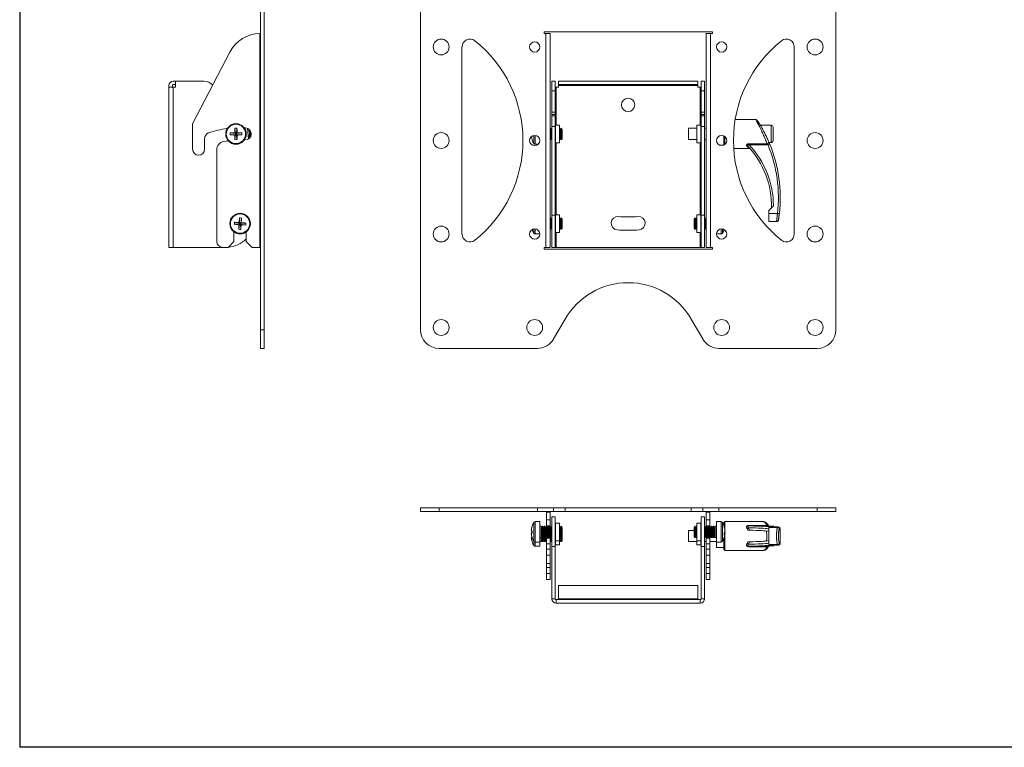
# Model space of a CAD drawing. Units: inches. Extents: x 0.2 to 41, y 0.2 to 25.7.
# Drawn here: x 0.2 to 20.9, y 0.2 to 15.5 of the extents above; entities that cross this region are included whole.
import ezdxf

# ---------------------------------------------------------------- set-up
doc = ezdxf.new("R2010")
doc.units = ezdxf.units.IN
doc.header["$MEASUREMENT"] = 0

msp = doc.modelspace()

# ---------------------------------------------------------------- linework, layer by layer
at = {"color": 7, "linetype": 'Continuous', "lineweight": 30}
for p in [(0.211, 25.677), (20.611, 0.177), (41.011, 0.177)]:
    msp.add_line(p, (0.211, 0.177), dxfattribs=at)
at = {"color": 7, "linetype": 'Continuous', "lineweight": 15}
for p, q in [((5.285, 16.93), (5.285, 8.967)), ((5.36, 16.93), (5.36, 8.967)), ((8.65, 16.93), (8.65, 8.967)), ((17.4, 8.967), (17.4, 16.93)), ((0.211, 15.177), (0.211, 0.177)), ((5.27, 15.199), (5.27, 10.699)), ((5.285, 15.199), (5.27, 15.199)), ((14.798, 15.236), (11.253, 15.236)), ((11.253, 15.236), (11.253, 15.199)), ((11.253, 15.199), (11.29, 15.199)), ((11.29, 10.699), (11.29, 15.199)), ((11.29, 15.199), (11.38, 15.199)), ((11.38, 15.199), (11.38, 10.699)), ((14.671, 10.699), (14.671, 15.199)), ((14.671, 15.199), (14.76, 15.199)), ((14.76, 15.199), (14.76, 10.699)), ((14.76, 15.199), (14.798, 15.199)), ((14.798, 15.199), (14.798, 15.236)), ((4.646, 14.819), (3.854, 13.298)), ((9.526, 14.917), (9.526, 10.98)), ((16.524, 14.917), (16.524, 10.98)), ((3.353, 14.072), (3.353, 14.109)), ((3.427, 14.072), (3.427, 14.109)), ((3.493, 14.199), (3.442, 14.199)), ((3.493, 14.124), (3.442, 14.124)), ((3.493, 14.072), (3.493, 14.199)), ((4.087, 14.199), (3.493, 14.199)), ((11.416, 14.199), (11.491, 14.199)), ((11.416, 13.992), (11.416, 14.199)), ((11.491, 14.199), (11.491, 13.992)), ((11.557, 14.199), (11.557, 14.124)), ((14.494, 14.199), (11.557, 14.199)), ((14.494, 14.124), (11.557, 14.124)), ((11.557, 14.124), (11.557, 14.109)), ((11.557, 14.109), (14.494, 14.109)), ((11.557, 14.072), (11.557, 14.109)), ((14.494, 14.199), (14.494, 14.124)), ((14.494, 14.109), (14.494, 14.124)), ((14.494, 14.109), (14.494, 14.072)), ((14.56, 14.199), (14.635, 14.199)), ((14.56, 13.992), (14.56, 14.199)), ((14.635, 14.199), (14.635, 13.992)), ((3.353, 14.072), (3.353, 10.699)), ((3.442, 14.072), (3.353, 14.072)), ((3.442, 14.072), (3.442, 10.699)), ((3.493, 14.072), (3.442, 14.072)), ((11.491, 13.992), (11.416, 13.992)), ((11.416, 13.546), (11.416, 13.992)), ((11.491, 14.072), (11.506, 14.072)), ((11.491, 13.546), (11.491, 13.992)), ((11.506, 14.072), (11.557, 14.072)), ((14.494, 14.072), (14.545, 14.072)), ((14.545, 14.072), (14.56, 14.072)), ((14.635, 13.992), (14.56, 13.992)), ((14.56, 13.546), (14.56, 13.992)), ((14.635, 13.546), (14.635, 13.992)), ((11.416, 13.546), (11.491, 13.546)), ((11.416, 13.494), (11.416, 13.546)), ((11.491, 13.494), (11.416, 13.494)), ((11.416, 13.467), (11.416, 13.494)), ((11.491, 13.546), (11.491, 13.494)), ((11.491, 13.467), (11.491, 13.494)), ((14.56, 13.546), (14.635, 13.546)), ((14.56, 13.494), (14.56, 13.546)), ((14.635, 13.494), (14.56, 13.494)), ((14.56, 13.467), (14.56, 13.494)), ((14.635, 13.546), (14.635, 13.494)), ((14.635, 13.467), (14.635, 13.494)), ((3.854, 13.298), (3.854, 12.765)), ((11.416, 13.467), (11.491, 13.467)), ((11.416, 13.24), (11.416, 13.467)), ((11.491, 13.467), (11.491, 13.24)), ((11.577, 13.272), (11.492, 13.273)), ((11.577, 13.272), (11.577, 13.086)), ((14.559, 13.273), (14.473, 13.272)), ((14.473, 13.272), (14.473, 12.901)), ((14.56, 13.467), (14.635, 13.467)), ((14.56, 13.24), (14.56, 13.467)), ((14.635, 13.467), (14.635, 13.24)), ((15.71, 13.391), (15.279, 13.391)), ((4.646, 13.107), (4.755, 13.098)), ((4.646, 13.065), (4.755, 13.075)), ((4.744, 13.109), (4.755, 13.098)), ((4.755, 13.075), (4.744, 13.064)), ((4.745, 13.207), (4.755, 13.098)), ((4.745, 12.966), (4.755, 13.075)), ((4.755, 13.075), (4.755, 13.098)), ((4.777, 13.098), (4.755, 13.098)), ((4.755, 13.075), (4.777, 13.075)), ((4.787, 13.207), (4.777, 13.098)), ((4.777, 13.098), (4.789, 13.109)), ((4.886, 13.107), (4.777, 13.098)), ((4.777, 13.098), (4.777, 13.075)), ((4.787, 12.966), (4.777, 13.075)), ((4.789, 13.064), (4.777, 13.075)), ((4.886, 13.065), (4.777, 13.075)), ((4.938, 13.218), (4.967, 13.217)), ((5.028, 12.979), (5.008, 13.208)), ((11.387, 13.205), (11.38, 13.205)), ((11.402, 13.183), (11.387, 13.205)), ((11.387, 12.968), (11.387, 13.205)), ((11.416, 13.202), (11.402, 13.183)), ((11.402, 12.99), (11.402, 13.183)), ((11.491, 13.24), (11.416, 13.24)), ((11.416, 11.378), (11.416, 13.24)), ((11.491, 11.378), (11.491, 13.24)), ((11.584, 13.205), (11.577, 13.205)), ((11.577, 13.086), (11.577, 12.901)), ((11.599, 13.183), (11.584, 13.205)), ((11.584, 12.968), (11.584, 13.205)), ((11.614, 13.205), (11.599, 13.183)), ((11.599, 12.99), (11.599, 13.183)), ((11.623, 13.205), (11.614, 13.205)), ((11.614, 12.968), (11.614, 13.205)), ((11.638, 13.183), (11.623, 13.205)), ((11.623, 12.968), (11.623, 13.205)), ((11.638, 12.99), (11.638, 13.183)), ((14.473, 13.205), (14.294, 13.205)), ((14.294, 13.086), (14.294, 13.205)), ((14.294, 12.968), (14.294, 13.086)), ((14.635, 13.24), (14.56, 13.24)), ((14.56, 11.378), (14.56, 13.24)), ((14.635, 11.378), (14.635, 13.24)), ((14.671, 13.205), (14.635, 13.205)), ((16.038, 13.268), (15.81, 13.268)), ((16.078, 13.228), (16.078, 13.086)), ((16.078, 13.086), (16.078, 12.945)), ((4.104, 12.765), (4.104, 12.987)), ((4.953, 12.96), (4.943, 12.961)), ((11.004, 12.966), (11.004, 12.966)), ((11.065, 12.87), (11.131, 12.87)), ((11.38, 12.968), (11.387, 12.968)), ((11.387, 12.968), (11.402, 12.99)), ((11.402, 12.99), (11.416, 12.97)), ((11.492, 12.9), (11.577, 12.901)), ((11.577, 12.968), (11.584, 12.968)), ((11.584, 12.968), (11.599, 12.99)), ((11.599, 12.99), (11.614, 12.968)), ((11.614, 12.968), (11.623, 12.968)), ((11.623, 12.968), (11.638, 12.99)), ((14.294, 12.968), (14.473, 12.968)), ((14.473, 12.901), (14.559, 12.9)), ((14.635, 12.968), (14.671, 12.968)), ((15.042, 12.852), (15.042, 13.046)), ((15.575, 12.881), (15.949, 12.881)), ((15.575, 12.856), (15.575, 12.881)), ((15.992, 12.905), (16.038, 12.905)), ((4.361, 12.755), (4.361, 10.824)), ((14.953, 12.848), (15.034, 12.848)), ((15.247, 12.782), (15.59, 12.782)), ((15.546, 12.808), (15.529, 12.824)), ((15.971, 12.856), (15.575, 12.856)), ((16.086, 11.576), (15.987, 11.477)), ((15.987, 11.477), (15.987, 11.414)), ((15.987, 11.414), (16.169, 11.414)), ((15.987, 11.414), (15.987, 11.241)), ((4.734, 11.228), (4.842, 11.211)), ((4.832, 11.222), (4.842, 11.211)), ((4.84, 11.32), (4.842, 11.211)), ((4.841, 11.188), (4.842, 11.211)), ((4.865, 11.209), (4.842, 11.211)), ((4.865, 11.209), (4.863, 11.187)), ((4.882, 11.317), (4.865, 11.209)), ((4.865, 11.209), (4.876, 11.219)), ((4.974, 11.212), (4.865, 11.209)), ((11.387, 11.317), (11.38, 11.317)), ((11.402, 11.295), (11.387, 11.317)), ((11.387, 11.081), (11.387, 11.317)), ((11.416, 11.315), (11.402, 11.295)), ((11.402, 11.102), (11.402, 11.295)), ((11.416, 11.378), (11.491, 11.378)), ((11.416, 10.699), (11.416, 11.378)), ((11.491, 11.378), (11.491, 10.699)), ((11.577, 11.384), (11.492, 11.386)), ((11.577, 11.384), (11.577, 11.199)), ((11.584, 11.317), (11.577, 11.317)), ((11.577, 11.199), (11.577, 11.013)), ((11.599, 11.295), (11.584, 11.317)), ((11.584, 11.081), (11.584, 11.317)), ((11.614, 11.317), (11.599, 11.295)), ((11.599, 11.102), (11.599, 11.295)), ((11.623, 11.317), (11.614, 11.317)), ((11.614, 11.081), (11.614, 11.317)), ((11.638, 11.295), (11.623, 11.317)), ((11.623, 11.081), (11.623, 11.317)), ((11.638, 11.102), (11.638, 11.295)), ((14.428, 11.317), (14.412, 11.295)), ((14.412, 11.295), (14.412, 11.162)), ((14.436, 11.317), (14.428, 11.317)), ((14.428, 11.317), (14.428, 11.154)), ((14.452, 11.295), (14.436, 11.317)), ((14.436, 11.317), (14.436, 11.154)), ((14.467, 11.317), (14.452, 11.295)), ((14.452, 11.295), (14.452, 11.162)), ((14.473, 11.317), (14.467, 11.317)), ((14.467, 11.317), (14.467, 11.154)), ((14.559, 11.386), (14.473, 11.384)), ((14.473, 11.384), (14.473, 11.013)), ((14.56, 11.378), (14.635, 11.378)), ((14.56, 10.699), (14.56, 11.378)), ((14.635, 11.378), (14.635, 10.699)), ((14.648, 11.295), (14.635, 11.315)), ((14.664, 11.317), (14.648, 11.295)), ((14.648, 11.295), (14.648, 11.162)), ((14.671, 11.317), (14.664, 11.317)), ((14.664, 11.317), (14.664, 11.154)), ((15.987, 11.241), (16.151, 11.241)), ((4.724, 10.824), (4.724, 11.024)), ((4.731, 11.186), (4.841, 11.188)), ((4.824, 11.08), (4.841, 11.188)), ((4.841, 11.188), (4.829, 11.178)), ((4.841, 11.188), (4.863, 11.187)), ((4.874, 11.175), (4.863, 11.187)), ((4.971, 11.17), (4.863, 11.187)), ((4.866, 11.077), (4.863, 11.187)), ((4.981, 11.024), (4.981, 10.824)), ((11.38, 11.081), (11.387, 11.081)), ((11.387, 11.081), (11.402, 11.102)), ((11.402, 11.102), (11.416, 11.083)), ((11.492, 11.012), (11.577, 11.013)), ((11.577, 11.081), (11.584, 11.081)), ((11.584, 11.081), (11.599, 11.102)), ((11.599, 11.102), (11.614, 11.081)), ((11.614, 11.081), (11.623, 11.081)), ((11.623, 11.081), (11.638, 11.102)), ((14.412, 11.162), (14.412, 11.102)), ((14.412, 11.102), (14.428, 11.081)), ((14.428, 11.154), (14.428, 11.081)), ((14.428, 11.081), (14.436, 11.081)), ((14.436, 11.154), (14.436, 11.081)), ((14.436, 11.081), (14.452, 11.102)), ((14.452, 11.162), (14.452, 11.102)), ((14.452, 11.102), (14.467, 11.081)), ((14.467, 11.154), (14.467, 11.081)), ((14.467, 11.081), (14.473, 11.081)), ((14.473, 11.013), (14.559, 11.012)), ((14.635, 11.083), (14.648, 11.102)), ((14.648, 11.162), (14.648, 11.102)), ((14.648, 11.102), (14.664, 11.081)), ((14.664, 11.154), (14.664, 11.081)), ((14.664, 11.081), (14.671, 11.081)), ((4.599, 10.699), (4.724, 10.824)), ((4.981, 10.824), (5.106, 10.699)), ((11.065, 10.982), (11.165, 10.982)), ((14.886, 10.982), (14.985, 10.982)), ((3.442, 10.699), (3.353, 10.699)), ((4.486, 10.699), (3.442, 10.699)), ((4.486, 10.699), (4.599, 10.699)), ((5.106, 10.699), (5.27, 10.699)), ((5.27, 10.699), (5.285, 10.699)), ((11.29, 10.699), (11.253, 10.699)), ((11.253, 10.699), (11.253, 10.661)), ((11.253, 10.661), (14.798, 10.661)), ((11.38, 10.699), (11.29, 10.699)), ((11.491, 10.699), (11.416, 10.699)), ((11.491, 10.699), (11.506, 10.699)), ((11.506, 10.699), (14.545, 10.699)), ((14.545, 10.699), (14.56, 10.699)), ((14.635, 10.699), (14.56, 10.699)), ((14.76, 10.699), (14.671, 10.699)), ((14.798, 10.699), (14.76, 10.699)), ((14.798, 10.661), (14.798, 10.699)), ((11.696, 9.189), (11.454, 8.771)), ((14.597, 8.771), (14.355, 9.189)), ((5.285, 8.967), (5.36, 8.967)), ((5.285, 8.574), (5.285, 8.967)), ((5.36, 8.967), (5.36, 8.574)), ((5.36, 8.574), (5.285, 8.574)), ((9.044, 8.574), (11.113, 8.574)), ((14.938, 8.574), (17.007, 8.574)), ((8.65, 5.143), (8.65, 5.218)), ((8.65, 5.218), (9.044, 5.218)), ((9.044, 5.218), (9.044, 5.143)), ((9.044, 5.218), (11.113, 5.218)), ((11.113, 5.143), (11.113, 5.218)), ((11.113, 5.218), (11.454, 5.218)), ((11.454, 5.218), (11.454, 5.143)), ((11.696, 5.218), (11.454, 5.218)), ((11.696, 5.143), (11.696, 5.218)), ((14.355, 5.218), (11.696, 5.218)), ((14.355, 5.143), (14.355, 5.218)), ((14.597, 5.218), (14.355, 5.218)), ((14.597, 5.143), (14.597, 5.218)), ((14.597, 5.218), (14.938, 5.218)), ((14.938, 5.218), (14.938, 5.143)), ((14.938, 5.218), (17.007, 5.218)), ((17.007, 5.143), (17.007, 5.218)), ((17.007, 5.218), (17.4, 5.218)), ((17.4, 5.218), (17.4, 5.143)), ((9.044, 5.143), (8.65, 5.143)), ((9.044, 5.143), (11.113, 5.143)), ((11.454, 5.143), (11.113, 5.143)), ((11.305, 5.128), (11.38, 5.128)), ((11.305, 4.964), (11.305, 5.128)), ((11.38, 5.128), (11.379, 5.143)), ((11.38, 4.964), (11.38, 5.128)), ((11.491, 5.029), (11.416, 5.029)), ((11.416, 4.404), (11.416, 5.029)), ((11.696, 5.143), (11.454, 5.143)), ((11.491, 5.029), (11.491, 4.404)), ((14.355, 5.143), (11.696, 5.143)), ((14.597, 5.143), (14.355, 5.143)), ((14.635, 5.029), (14.56, 5.029)), ((14.56, 4.404), (14.56, 5.029)), ((14.938, 5.143), (14.597, 5.143)), ((14.635, 5.029), (14.635, 4.404)), ((14.672, 5.143), (14.671, 5.128)), ((14.745, 5.128), (14.671, 5.128)), ((14.671, 4.964), (14.671, 5.128)), ((14.745, 4.964), (14.745, 5.128)), ((14.938, 5.143), (17.007, 5.143)), ((17.4, 5.143), (17.007, 5.143)), ((11.166, 4.927), (11.065, 4.927)), ((11.166, 4.927), (11.166, 4.927)), ((11.166, 4.494), (11.166, 4.927)), ((11.19, 4.829), (11.166, 4.829)), ((11.205, 4.807), (11.19, 4.829)), ((11.19, 4.703), (11.19, 4.829)), ((11.221, 4.829), (11.205, 4.807)), ((11.205, 4.704), (11.205, 4.807)), ((11.229, 4.829), (11.221, 4.829)), ((11.221, 4.703), (11.221, 4.829)), ((11.245, 4.807), (11.229, 4.829)), ((11.229, 4.703), (11.229, 4.829)), ((11.26, 4.829), (11.245, 4.807)), ((11.245, 4.704), (11.245, 4.807)), ((11.269, 4.829), (11.26, 4.829)), ((11.26, 4.703), (11.26, 4.829)), ((11.284, 4.807), (11.269, 4.829)), ((11.269, 4.703), (11.269, 4.829)), ((11.299, 4.829), (11.284, 4.807)), ((11.284, 4.704), (11.284, 4.807)), ((11.308, 4.829), (11.299, 4.829)), ((11.299, 4.703), (11.299, 4.829)), ((11.305, 4.964), (11.38, 4.964)), ((11.305, 4.839), (11.305, 4.964)), ((11.305, 4.839), (11.38, 4.839)), ((11.305, 4.829), (11.305, 4.839)), ((11.323, 4.807), (11.308, 4.829)), ((11.308, 4.703), (11.308, 4.829)), ((11.339, 4.829), (11.323, 4.807)), ((11.323, 4.704), (11.323, 4.807)), ((11.348, 4.829), (11.339, 4.829)), ((11.339, 4.703), (11.339, 4.829)), ((11.363, 4.807), (11.348, 4.829)), ((11.348, 4.703), (11.348, 4.829)), ((11.378, 4.829), (11.363, 4.807)), ((11.363, 4.704), (11.363, 4.807)), ((11.387, 4.829), (11.378, 4.829)), ((11.378, 4.703), (11.378, 4.829)), ((11.38, 4.839), (11.38, 4.964)), ((11.38, 4.829), (11.38, 4.839)), ((11.402, 4.807), (11.387, 4.829)), ((11.387, 4.703), (11.387, 4.829)), ((11.416, 4.827), (11.402, 4.807)), ((11.402, 4.704), (11.402, 4.807)), ((11.577, 4.896), (11.492, 4.898)), ((11.577, 4.896), (11.577, 4.525)), ((11.584, 4.829), (11.577, 4.829)), ((11.599, 4.807), (11.584, 4.829)), ((11.584, 4.703), (11.584, 4.829)), ((11.614, 4.829), (11.599, 4.807)), ((11.599, 4.704), (11.599, 4.807)), ((11.623, 4.829), (11.614, 4.829)), ((11.614, 4.703), (11.614, 4.829)), ((11.638, 4.807), (11.623, 4.829)), ((11.623, 4.703), (11.623, 4.829)), ((11.638, 4.704), (11.638, 4.807)), ((14.428, 4.829), (14.412, 4.807)), ((14.412, 4.807), (14.412, 4.8)), ((14.412, 4.8), (14.412, 4.614)), ((14.436, 4.829), (14.428, 4.829)), ((14.428, 4.829), (14.428, 4.82)), ((14.428, 4.82), (14.428, 4.593)), ((14.452, 4.807), (14.436, 4.829)), ((14.436, 4.829), (14.436, 4.82)), ((14.436, 4.82), (14.436, 4.593)), ((14.467, 4.829), (14.452, 4.807)), ((14.452, 4.807), (14.452, 4.8)), ((14.452, 4.8), (14.452, 4.614)), ((14.473, 4.829), (14.467, 4.829)), ((14.467, 4.829), (14.467, 4.82)), ((14.467, 4.82), (14.467, 4.593)), ((14.559, 4.898), (14.473, 4.896)), ((14.473, 4.896), (14.473, 4.525)), ((14.648, 4.807), (14.635, 4.827)), ((14.664, 4.829), (14.648, 4.807)), ((14.648, 4.807), (14.648, 4.8)), ((14.648, 4.8), (14.648, 4.614)), ((14.673, 4.829), (14.664, 4.829)), ((14.664, 4.829), (14.664, 4.82)), ((14.664, 4.82), (14.664, 4.593)), ((14.745, 4.964), (14.671, 4.964)), ((14.671, 4.839), (14.671, 4.964)), ((14.745, 4.839), (14.671, 4.839)), ((14.671, 4.829), (14.671, 4.839)), ((14.688, 4.807), (14.673, 4.829)), ((14.673, 4.829), (14.673, 4.82)), ((14.673, 4.82), (14.673, 4.593)), ((14.703, 4.829), (14.688, 4.807)), ((14.688, 4.807), (14.688, 4.8)), ((14.688, 4.8), (14.688, 4.614)), ((14.712, 4.829), (14.703, 4.829)), ((14.703, 4.829), (14.703, 4.82)), ((14.703, 4.82), (14.703, 4.593)), ((14.727, 4.807), (14.712, 4.829)), ((14.712, 4.829), (14.712, 4.82)), ((14.712, 4.82), (14.712, 4.593)), ((14.743, 4.829), (14.727, 4.807)), ((14.727, 4.807), (14.727, 4.8)), ((14.727, 4.8), (14.727, 4.614)), ((14.751, 4.829), (14.743, 4.829)), ((14.743, 4.829), (14.743, 4.82)), ((14.743, 4.82), (14.743, 4.593)), ((14.745, 4.839), (14.745, 4.964)), ((14.745, 4.829), (14.745, 4.839)), ((14.767, 4.807), (14.751, 4.829)), ((14.751, 4.829), (14.751, 4.82)), ((14.751, 4.82), (14.751, 4.593)), ((14.782, 4.829), (14.767, 4.807)), ((14.767, 4.807), (14.767, 4.8)), ((14.767, 4.8), (14.767, 4.614)), ((14.791, 4.829), (14.782, 4.829)), ((14.782, 4.829), (14.782, 4.82)), ((14.782, 4.82), (14.782, 4.593)), ((14.806, 4.807), (14.791, 4.829)), ((14.791, 4.829), (14.791, 4.82)), ((14.791, 4.82), (14.791, 4.593)), ((14.821, 4.829), (14.806, 4.807)), ((14.806, 4.807), (14.806, 4.8)), ((14.806, 4.8), (14.806, 4.614)), ((14.83, 4.829), (14.821, 4.829)), ((14.821, 4.829), (14.821, 4.82)), ((14.821, 4.82), (14.821, 4.593)), ((14.845, 4.807), (14.83, 4.829)), ((14.83, 4.829), (14.83, 4.82)), ((14.83, 4.82), (14.83, 4.593)), ((14.861, 4.829), (14.845, 4.807)), ((14.845, 4.807), (14.845, 4.8)), ((14.845, 4.8), (14.845, 4.614)), ((14.885, 4.829), (14.861, 4.829)), ((14.861, 4.829), (14.861, 4.82)), ((14.861, 4.82), (14.861, 4.593)), ((14.985, 4.927), (14.885, 4.927)), ((14.885, 4.927), (14.885, 4.628)), ((15.042, 4.862), (15.035, 4.862)), ((15.042, 4.845), (15.042, 4.909)), ((15.864, 4.928), (15.062, 4.928)), ((15.546, 4.747), (15.529, 4.779)), ((15.558, 4.799), (15.581, 4.746)), ((15.575, 4.849), (15.949, 4.849)), ((15.575, 4.838), (15.575, 4.849)), ((15.971, 4.838), (15.575, 4.838)), ((16.086, 4.806), (15.987, 4.803)), ((15.987, 4.803), (15.987, 4.801)), ((15.987, 4.801), (16.169, 4.801)), ((15.987, 4.801), (15.987, 4.447)), ((16.228, 4.478), (16.228, 4.771)), ((10.986, 4.734), (10.986, 4.734)), ((10.986, 4.69), (11.004, 4.691)), ((11.004, 4.688), (10.986, 4.687)), ((10.991, 4.646), (10.986, 4.647)), ((10.986, 4.602), (11.001, 4.603)), ((11.166, 4.593), (11.19, 4.593)), ((11.19, 4.593), (11.19, 4.703)), ((11.19, 4.593), (11.205, 4.614)), ((11.19, 4.506), (11.19, 4.593)), ((11.205, 4.614), (11.205, 4.704)), ((11.205, 4.614), (11.221, 4.593)), ((11.205, 4.528), (11.205, 4.614)), ((11.221, 4.593), (11.221, 4.703)), ((11.221, 4.593), (11.229, 4.593)), ((11.221, 4.506), (11.221, 4.593)), ((11.229, 4.593), (11.229, 4.703)), ((11.229, 4.593), (11.245, 4.614)), ((11.229, 4.506), (11.229, 4.593)), ((11.245, 4.614), (11.245, 4.704)), ((11.245, 4.614), (11.26, 4.593)), ((11.245, 4.528), (11.245, 4.614)), ((11.26, 4.593), (11.26, 4.703)), ((11.26, 4.593), (11.269, 4.593)), ((11.26, 4.506), (11.26, 4.593)), ((11.269, 4.593), (11.269, 4.703)), ((11.269, 4.593), (11.284, 4.614)), ((11.269, 4.506), (11.269, 4.593)), ((11.284, 4.614), (11.284, 4.704)), ((11.284, 4.614), (11.299, 4.593)), ((11.284, 4.528), (11.284, 4.614)), ((11.299, 4.593), (11.299, 4.703)), ((11.299, 4.593), (11.308, 4.593)), ((11.299, 4.506), (11.299, 4.593)), ((11.305, 4.582), (11.305, 4.593)), ((11.305, 4.582), (11.38, 4.582)), ((11.305, 4.457), (11.305, 4.582)), ((11.308, 4.593), (11.308, 4.703)), ((11.308, 4.593), (11.323, 4.614)), ((11.323, 4.614), (11.323, 4.704)), ((11.323, 4.614), (11.339, 4.593)), ((11.339, 4.593), (11.339, 4.703)), ((11.339, 4.593), (11.348, 4.593)), ((11.348, 4.593), (11.348, 4.703)), ((11.348, 4.593), (11.363, 4.614)), ((11.363, 4.614), (11.363, 4.704)), ((11.363, 4.614), (11.378, 4.593)), ((11.378, 4.593), (11.378, 4.703)), ((11.378, 4.593), (11.387, 4.593)), ((11.38, 4.582), (11.38, 4.593)), ((11.38, 4.457), (11.38, 4.582)), ((11.387, 4.593), (11.387, 4.703)), ((11.387, 4.593), (11.402, 4.614)), ((11.387, 4.506), (11.387, 4.593)), ((11.402, 4.614), (11.402, 4.704)), ((11.402, 4.614), (11.416, 4.595)), ((11.402, 4.528), (11.402, 4.614)), ((11.577, 4.593), (11.584, 4.593)), ((11.584, 4.593), (11.584, 4.703)), ((11.584, 4.593), (11.599, 4.614)), ((11.584, 4.506), (11.584, 4.593)), ((11.599, 4.614), (11.599, 4.704)), ((11.599, 4.614), (11.614, 4.593)), ((11.599, 4.528), (11.599, 4.614)), ((11.614, 4.593), (11.614, 4.703)), ((11.614, 4.593), (11.623, 4.593)), ((11.614, 4.506), (11.614, 4.593)), ((11.623, 4.593), (11.623, 4.703)), ((11.623, 4.593), (11.638, 4.614)), ((11.623, 4.506), (11.623, 4.593)), ((11.638, 4.614), (11.638, 4.704)), ((11.638, 4.528), (11.638, 4.614)), ((14.412, 4.742), (14.294, 4.742)), ((14.294, 4.506), (14.294, 4.742)), ((14.412, 4.614), (14.428, 4.593)), ((14.428, 4.593), (14.436, 4.593)), ((14.436, 4.593), (14.452, 4.614)), ((14.452, 4.614), (14.467, 4.593)), ((14.467, 4.593), (14.473, 4.593)), ((14.635, 4.595), (14.648, 4.614)), ((14.648, 4.614), (14.664, 4.593)), ((14.664, 4.593), (14.673, 4.593)), ((14.671, 4.582), (14.671, 4.593)), ((14.745, 4.582), (14.671, 4.582)), ((14.671, 4.457), (14.671, 4.582)), ((14.673, 4.593), (14.688, 4.614)), ((14.688, 4.614), (14.703, 4.593)), ((14.703, 4.593), (14.712, 4.593)), ((14.712, 4.593), (14.727, 4.614)), ((14.727, 4.614), (14.743, 4.593)), ((14.743, 4.593), (14.751, 4.593)), ((14.745, 4.582), (14.745, 4.593)), ((14.745, 4.457), (14.745, 4.582)), ((14.751, 4.593), (14.767, 4.614)), ((14.767, 4.614), (14.782, 4.593)), ((14.782, 4.593), (14.791, 4.593)), ((14.791, 4.593), (14.806, 4.614)), ((14.806, 4.614), (14.821, 4.593)), ((14.821, 4.593), (14.83, 4.593)), ((14.83, 4.593), (14.845, 4.614)), ((14.845, 4.614), (14.861, 4.593)), ((14.861, 4.593), (14.885, 4.593)), ((14.885, 4.628), (14.885, 4.494)), ((15.042, 4.34), (15.042, 4.576)), ((15.047, 4.683), (15.065, 4.682)), ((15.065, 4.699), (15.056, 4.699)), ((15.063, 4.74), (15.065, 4.74)), ((11.004, 4.504), (11.004, 4.504)), ((11.065, 4.494), (11.166, 4.494)), ((11.065, 4.408), (11.166, 4.408)), ((11.166, 4.506), (11.19, 4.506)), ((11.166, 4.408), (11.166, 4.494)), ((11.19, 4.506), (11.205, 4.528)), ((11.205, 4.528), (11.221, 4.506)), ((11.221, 4.506), (11.229, 4.506)), ((11.229, 4.506), (11.245, 4.528)), ((11.245, 4.528), (11.26, 4.506)), ((11.26, 4.506), (11.269, 4.506)), ((11.269, 4.506), (11.284, 4.528)), ((11.284, 4.528), (11.299, 4.506)), ((11.299, 4.506), (11.305, 4.506)), ((11.305, 4.457), (11.38, 4.457)), ((11.305, 4.344), (11.305, 4.457)), ((11.38, 4.506), (11.387, 4.506)), ((11.38, 4.344), (11.38, 4.457)), ((11.387, 4.506), (11.402, 4.528)), ((11.402, 4.528), (11.416, 4.508)), ((11.491, 4.404), (11.416, 4.404)), ((11.416, 4.404), (11.416, 3.3)), ((11.491, 4.404), (11.491, 3.3)), ((11.492, 4.524), (11.577, 4.525)), ((11.492, 4.437), (11.577, 4.439)), ((11.577, 4.525), (11.577, 4.439)), ((11.577, 4.506), (11.584, 4.506)), ((11.584, 4.506), (11.599, 4.528)), ((11.599, 4.528), (11.614, 4.506)), ((11.614, 4.506), (11.623, 4.506)), ((11.623, 4.506), (11.638, 4.528)), ((14.294, 4.506), (14.473, 4.506)), ((14.473, 4.525), (14.559, 4.524)), ((14.473, 4.525), (14.473, 4.439)), ((14.473, 4.439), (14.559, 4.437)), ((14.56, 3.3), (14.56, 4.404)), ((14.635, 4.404), (14.56, 4.404)), ((14.635, 4.506), (14.671, 4.506)), ((14.635, 3.3), (14.635, 4.404)), ((14.745, 4.457), (14.671, 4.457)), ((14.671, 4.344), (14.671, 4.457)), ((14.745, 4.506), (14.885, 4.506)), ((14.745, 4.344), (14.745, 4.457)), ((14.885, 4.494), (14.985, 4.494)), ((14.885, 4.386), (14.885, 4.494)), ((14.885, 4.386), (15.042, 4.386)), ((15.529, 4.47), (15.546, 4.502)), ((15.581, 4.502), (15.558, 4.45)), ((15.575, 4.41), (15.971, 4.41)), ((15.575, 4.41), (15.575, 4.4)), ((15.949, 4.4), (15.575, 4.4)), ((15.987, 4.447), (16.169, 4.447)), ((15.987, 4.445), (15.987, 4.447)), ((16.086, 4.443), (15.987, 4.445)), ((11.305, 4.344), (11.38, 4.344)), ((11.305, 4.219), (11.305, 4.344)), ((11.38, 4.219), (11.305, 4.219)), ((11.305, 4.049), (11.305, 4.219)), ((11.38, 4.344), (11.38, 4.219)), ((11.38, 4.049), (11.38, 4.219)), ((14.671, 4.344), (14.745, 4.344)), ((14.671, 4.219), (14.671, 4.344)), ((14.745, 4.219), (14.671, 4.219)), ((14.671, 4.049), (14.671, 4.219)), ((14.745, 4.344), (14.745, 4.219)), ((14.745, 4.049), (14.745, 4.219)), ((15.062, 4.32), (15.864, 4.32)), ((11.305, 4.049), (11.38, 4.049)), ((11.305, 3.962), (11.305, 4.049)), ((11.305, 3.962), (11.38, 3.962)), ((11.305, 3.837), (11.305, 3.962)), ((11.38, 3.962), (11.38, 4.049)), ((11.38, 3.962), (11.38, 3.837)), ((14.745, 4.049), (14.671, 4.049)), ((14.671, 3.962), (14.671, 4.049)), ((14.671, 3.962), (14.745, 3.962)), ((14.671, 3.837), (14.671, 3.962)), ((14.745, 3.962), (14.745, 4.049)), ((14.745, 3.962), (14.745, 3.837)), ((11.38, 3.837), (11.305, 3.837)), ((11.305, 3.712), (11.305, 3.837)), ((11.38, 3.837), (11.38, 3.712)), ((14.745, 3.837), (14.671, 3.837)), ((14.671, 3.712), (14.671, 3.837)), ((14.745, 3.837), (14.745, 3.712)), ((11.38, 3.712), (11.305, 3.712)), ((14.494, 3.586), (11.557, 3.586)), ((11.557, 3.586), (11.557, 3.3)), ((14.494, 3.3), (14.494, 3.586)), ((14.745, 3.712), (14.671, 3.712)), ((11.416, 3.3), (11.491, 3.3)), ((11.506, 3.285), (11.506, 3.211)), ((11.506, 3.285), (14.545, 3.285)), ((11.506, 3.211), (14.545, 3.211)), ((14.494, 3.3), (11.557, 3.3)), ((11.557, 3.3), (11.557, 3.285)), ((14.494, 3.285), (14.494, 3.3)), ((14.545, 3.211), (14.545, 3.285)), ((14.56, 3.3), (14.635, 3.3))]:
    msp.add_line(p, q, dxfattribs=at)
at = {"color": 8, "linetype": 'Continuous', "lineweight": 15}
for p, q in [((11.506, 14.072), (11.506, 13.273)), ((14.545, 14.072), (14.545, 13.273)), ((11.492, 12.9), (11.492, 13.273)), ((14.559, 12.9), (14.559, 13.273)), ((16.038, 13.086), (16.038, 13.268)), ((16.038, 12.905), (16.038, 13.086)), ((11.041, 12.884), (11.041, 13.056)), ((11.065, 12.87), (11.065, 13.057)), ((11.506, 12.9), (11.506, 11.385)), ((14.545, 12.9), (14.545, 11.385)), ((15.062, 13.033), (15.062, 12.864)), ((11.492, 11.012), (11.492, 11.386)), ((14.559, 11.012), (14.559, 11.386)), ((11.041, 10.996), (11.041, 11.087)), ((11.065, 10.982), (11.065, 11.088)), ((11.506, 11.012), (11.506, 10.699)), ((14.545, 11.012), (14.545, 10.699)), ((14.985, 11.088), (14.985, 10.982)), ((15.01, 11.087), (15.01, 10.996)), ((11.041, 4.913), (11.041, 4.913)), ((11.041, 4.508), (11.041, 4.913)), ((11.065, 4.927), (11.065, 4.927)), ((11.065, 4.494), (11.065, 4.927)), ((11.492, 4.524), (11.492, 4.898)), ((14.559, 4.524), (14.559, 4.898)), ((14.985, 4.927), (14.985, 4.628)), ((15.01, 4.913), (15.01, 4.633)), ((15.062, 4.928), (15.062, 4.766)), ((14.985, 4.628), (14.985, 4.494)), ((15.01, 4.633), (15.01, 4.508)), ((15.062, 4.655), (15.062, 4.32)), ((11.041, 4.421), (11.041, 4.508)), ((11.065, 4.408), (11.065, 4.494)), ((11.492, 4.437), (11.492, 4.524)), ((14.559, 4.437), (14.559, 4.524))]:
    msp.add_line(p, q, dxfattribs=at)
at = {"color": 8, "linetype": 'Continuous', "lineweight": 15, "flags": 128}
for points in [[(5.051, 13.086), (5.044, 13.148), (5.028, 13.197)], [(5.03, 12.981), (5.044, 13.025), (5.051, 13.086)]]:
    msp.add_lwpolyline(points, dxfattribs=at)
at = {"color": 7, "linetype": 'Continuous', "lineweight": 15, "flags": 128}
for points in [[(5.058, 13.171), (5.064, 13.15), (5.07, 13.086)], [(5.07, 13.086), (5.064, 13.023), (5.06, 13.007)], [(4.602, 12.945), (4.558, 12.938), (4.503, 12.928)], [(15.985, 12.923), (15.987, 12.918), (15.986, 12.911), (15.984, 12.905), (15.979, 12.899), (15.973, 12.893), (15.966, 12.888), (15.958, 12.884), (15.949, 12.881)], [(10.986, 4.647), (10.987, 4.659), (10.988, 4.668)], [(15.063, 4.682), (15.064, 4.687), (15.065, 4.699)]]:
    msp.add_lwpolyline(points, dxfattribs=at)
at = {"color": 7, "linetype": 'Continuous', "lineweight": 15}
for centre, radius in [((9.088, 14.917), 0.167), ((11.057, 14.917), 0.108), ((14.994, 14.917), 0.108), ((16.962, 14.917), 0.167), ((13.025, 13.699), 0.141), ((4.766, 13.086), 0.217), ((4.766, 13.086), 0.203), ((9.088, 12.949), 0.167), ((16.962, 12.949), 0.167), ((11.057, 12.949), 0.108), ((14.994, 12.949), 0.108), ((4.853, 11.199), 0.217), ((4.853, 11.199), 0.203), ((9.088, 10.98), 0.167), ((11.057, 10.98), 0.108), ((14.994, 10.98), 0.108), ((16.962, 10.98), 0.167), ((9.088, 9.012), 0.167), ((11.057, 9.012), 0.167), ((14.994, 9.012), 0.167), ((16.962, 9.012), 0.167)]:
    msp.add_circle(centre, radius, dxfattribs=at)
for centre, radius, start, end in [((5.27, 14.494), 0.704, 90, 152.5219), ((9.694, 14.917), 0.167, 51.3993, 180), ((8.122, 12.949), 2.686, 308.6007, 51.3993), ((17.929, 12.949), 2.686, 128.6007, 231.3993), ((16.357, 14.917), 0.167, 0, 128.6007), ((3.442, 14.109), 0.0897, 90, 180), ((3.442, 14.109), 0.015, 90, 180), ((4.087, 13.949), 0.25, 40.4071, 90), ((11.492, 13.275), 0.0013, 180, 269), ((14.559, 13.275), 0.0013, 271, 0), ((4.233, 12.987), 0.129, 109.1121, 180), ((4.853, 11.199), 2.021, 97.6665, 109.1121), ((4.764, 8.115), 4.994, 90.2319, 91.3536), ((5.216, 13.086), 0.57, 177.889, 182.111), ((4.764, 18.058), 4.994, 268.6464, 269.7681), ((9.737, 13.089), 4.994, 178.6464, 179.7681), ((9.737, 13.084), 4.994, 180.2319, 181.3536), ((4.766, 12.637), 0.57, 87.889, 92.111), ((-0.205, 13.089), 4.994, 0.2319, 1.3536), ((-0.205, 13.084), 4.994, 358.6464, 359.7681), ((4.768, 8.115), 4.994, 88.6464, 89.7681), ((4.768, 18.058), 4.994, 270.2319, 271.3536), ((4.317, 13.086), 0.57, 357.889, 2.111), ((4.96, 13.088), 0.129, 266.746, 86.746), ((16.038, 13.228), 0.0394, 0, 90), ((4.538, 12.755), 0.176, 101.4454, 180), ((4.766, 13.536), 0.57, 267.889, 272.111), ((11.38, 13.086), 0.395, 187.7615, 197.7164), ((11.379, 13.086), 0.394, 197.8196, 211.0032), ((11.065, 12.898), 0.0283, 211.0032, 270), ((11.492, 12.898), 0.0013, 91, 180), ((14.559, 12.898), 0.0013, 0, 89), ((15.821, 13.248), 0.42, 290.9436, 296.3673), ((13.276, 11.751), 2.953, 353.3717, 22.3067), ((16.038, 12.945), 0.0394, 270, 0), ((3.979, 12.765), 0.125, 180, 270), ((3.979, 12.765), 0.125, 270, 0), ((15.538, 12.796), 0.0294, 45.4891, 106.5175), ((14.204, 11.568), 1.842, 359.0093, 42.7023), ((14.204, 11.567), 1.881, 0.2677, 43.2325), ((13.276, 11.75), 2.913, 353.3717, 22.3067), ((16.224, 11.795), 0.385, 261.9148, 267.7616), ((5.301, 11.169), 0.57, 174.122, 178.344), ((4.524, 6.238), 4.994, 86.4649, 87.5866), ((9.813, 10.874), 4.994, 174.8794, 176.0011), ((4.823, 10.75), 0.57, 84.122, 88.344), ((-0.108, 11.527), 4.994, 356.4649, 357.5866), ((4.528, 6.238), 4.994, 84.8794, 86.0011), ((4.404, 11.228), 0.57, 354.122, 358.344), ((11.492, 11.387), 0.0013, 180, 269), ((12.807, 11.208), 0.141, 85, 265), ((13.025, 13.699), 2.359, 265, 275), ((13.243, 11.208), 0.141, 275, 95), ((14.559, 11.387), 0.0013, 271, 0), ((5.177, 16.159), 4.994, 264.8794, 266.0011), ((9.813, 10.87), 4.994, 176.4649, 177.5866), ((4.882, 11.647), 0.57, 264.122, 268.344), ((-0.108, 11.523), 4.994, 354.8794, 356.0011), ((5.181, 16.159), 4.994, 266.4649, 267.5866), ((11.379, 11.199), 0.394, 197.851, 211.0032), ((11.065, 11.01), 0.0283, 211.0032, 270), ((11.492, 11.01), 0.0013, 91, 180), ((13.025, 13.699), 2.641, 265, 275), ((14.559, 11.01), 0.0013, 0, 89), ((14.985, 11.01), 0.0283, 270, 328.9968), ((14.672, 11.199), 0.394, 328.9968, 341.7057), ((4.486, 10.824), 0.125, 180, 270), ((4.546, 11.324), 0.625, 275.1489, 314.1795), ((9.694, 10.98), 0.167, 180, 308.6007), ((16.357, 10.98), 0.167, 231.3993, 0), ((13.025, 8.421), 1.535, 30, 150), ((9.044, 8.967), 0.394, 180, 270), ((17.007, 8.967), 0.394, 270, 0), ((11.113, 8.967), 0.394, 270, 330), ((14.938, 8.967), 0.394, 210, 270), ((11.29, 5.128), 0.015, 0, 90), ((14.76, 5.128), 0.015, 90, 180), ((11.377, 4.712), 0.392, 162.2252, 176.7513), ((11.38, 4.709), 0.394, 162.2694, 176.7446), ((11.379, 4.711), 0.394, 148.9968, 162.149), ((11.007, 4.831), 0.00341, 170.6984, 209.5276), ((11.065, 4.899), 0.0283, 90, 148.9968), ((11.492, 4.899), 0.0013, 180, 269), ((14.559, 4.899), 0.0013, 271, 0), ((14.985, 4.899), 0.0283, 31.0032, 90), ((14.672, 4.711), 0.394, 8.4613, 31.0032), ((15.062, 4.909), 0.0197, 90, 180), ((14.731, 4.719), 0.335, 3.513, 19.2499), ((14.978, 4.822), 0.0694, 353.3651, 6.6349), ((14.719, 4.701), 0.346, 3.5572, 18.9536), ((15.501, 4.85), 0.0764, 291.3423, 317.9643), ((16.169, 4.762), 0.0394, 0.0167, 89.618), ((11.012, 4.767), 0.0437, 233.7256, 259.7576), ((11.012, 4.655), 0.0437, 100.2424, 126.2744), ((11.377, 4.709), 0.392, 183.2487, 197.7748), ((11.005, 4.72), 0.0378, 239.9574, 268.7024), ((11.38, 4.624), 0.395, 183.2445, 197.7159), ((11.38, 4.624), 0.395, 165.1441, 170.8064), ((11.477, 4.703), 0.473, 177.4616, 182.5384), ((11.005, 4.591), 0.00136, 165.9852, 229.3634), ((11.379, 4.711), 0.394, 197.851, 211.0032), ((14.672, 4.711), 0.394, 328.9968, 351.5387), ((14.983, 4.737), 0.0824, 319.8954, 349.8761), ((14.641, 4.665), 0.406, 357.2593, 2.7407), ((14.995, 4.694), 0.0704, 316.7223, 350.0355), ((15, 4.689), 0.0656, 8.5157, 18.5018), ((14.73, 4.702), 0.335, 351.5397, 356.485), ((11.379, 4.624), 0.394, 197.8196, 211.0032), ((11.065, 4.523), 0.0283, 211.0032, 270), ((11.065, 4.436), 0.0283, 211.0032, 270), ((11.492, 4.523), 0.0013, 91, 180), ((11.492, 4.436), 0.0013, 91, 180), ((14.559, 4.523), 0.0013, 0, 89), ((14.559, 4.436), 0.0013, 0, 89), ((14.985, 4.523), 0.0283, 270, 328.9968), ((15.501, 4.399), 0.0764, 42.0357, 68.6577), ((16.169, 4.486), 0.0394, 270.382, 359.9833), ((15.062, 4.34), 0.0197, 180, 270), ((11.506, 3.3), 0.0897, 180, 270), ((11.506, 3.3), 0.015, 180, 270), ((14.545, 3.3), 0.015, 270, 0), ((14.545, 3.3), 0.0897, 270, 0)]:
    msp.add_arc(centre, radius, start, end, dxfattribs=at)
at = {"color": 8, "linetype": 'Continuous', "lineweight": 15}
for centre, start, end in [((15.959, 4.82), 35.4209, 109.251), ((15.959, 4.429), 250.749, 324.5791)]:
    msp.add_arc(centre, 0.0306, start, end, dxfattribs=at)
for centre, major_axis, ratio, start_param, end_param in [((14.204, 4.766), (1.842, 0), 0.026254, 0.254502, 0.745295), ((14.204, 4.805), (1.881, 0), 0.025705, 0.004673, 0.086377), ((13.276, 4.81), (2.913, 0), 0.025705, 6.1675, 6.402012), ((13.276, 4.771), (2.953, 0), 0.025362, 6.1675, 6.283185), ((14.204, 4.483), (1.842, 0), 0.026254, 5.53789, 6.028683), ((14.204, 4.443), (1.881, 0), 0.025705, 6.160625, 6.278513), ((13.276, 4.438), (2.913, 0), 0.025705, 6.177105, 6.398871), ((13.276, 4.478), (2.953, 0), 0.025362, 0, 0.115685)]:
    msp.add_ellipse(centre, major_axis=major_axis, ratio=ratio, start_param=start_param, end_param=end_param, dxfattribs=at)
at = {"color": 7, "linetype": 'Continuous', "lineweight": 15}
for centre, major_axis, start_param, end_param in [((14.204, 4.805), (1.881, 0), 0.086377, 0.75455), ((13.276, 4.81), (2.913, 0), 0.118827, 0.389326), ((14.204, 4.715), (1.842, 0), 0.254502, 0.726401), ((14.204, 4.443), (1.881, 0), 5.528635, 6.160625), ((14.204, 4.534), (1.842, 0), 5.556784, 6.028683), ((13.276, 4.438), (2.913, 0), 5.893859, 6.177105)]:
    msp.add_ellipse(centre, major_axis=major_axis, ratio=0.025705, start_param=start_param, end_param=end_param, dxfattribs=at)
at = {"color": 8, "linetype": 'Continuous', "lineweight": 15}
for points, knots in [([(15.949, 12.881), (15.943, 12.899), (15.926, 12.944), (15.889, 13.032), (15.842, 13.138), (15.799, 13.226), (15.766, 13.289), (15.74, 13.338), (15.718, 13.376), (15.708, 13.395), (15.71, 13.39), (15.71, 13.39)], [0, 0, 0, 0, 0.096108, 0.238658, 0.393457, 0.560419, 0.644804, 0.732201, 0.862359, 0.994219, 1, 1, 1, 1]), ([(16.151, 11.242), (16.151, 11.241), (16.151, 11.241), (16.151, 11.244), (16.152, 11.248), (16.152, 11.255), (16.154, 11.265), (16.155, 11.273), (16.156, 11.282), (16.157, 11.292), (16.158, 11.303), (16.159, 11.315), (16.161, 11.327), (16.162, 11.341), (16.164, 11.355), (16.165, 11.369), (16.167, 11.383), (16.168, 11.398), (16.169, 11.408), (16.169, 11.414)], [0, 0, 0, 0, 0.0652936, 0.1203523, 0.1740557, 0.2833237, 0.3390196, 0.3931154, 0.447595, 0.5032826, 0.5593863, 0.6134816, 0.6679557, 0.7236234, 0.7797029, 0.8337956, 0.8882657, 0.9439268, 1, 1, 1, 1]), ([(15.949, 4.849), (15.942, 4.863), (15.925, 4.898), (15.896, 4.926), (15.873, 4.925), (15.864, 4.924)], [0, 0, 0, 0, 0.297813, 0.739536, 1, 1, 1, 1]), ([(15.864, 4.325), (15.876, 4.325), (15.897, 4.325), (15.923, 4.351), (15.939, 4.376), (15.947, 4.394), (15.949, 4.4)], [0, 0, 0, 0, 0.3742875, 0.6294941, 0.8937974, 1, 1, 1, 1])]:
    msp.add_open_spline(points, degree=3, knots=knots, dxfattribs=at)
at = {"color": 7, "linetype": 'Continuous', "lineweight": 15}
for points, knots in [([(15.733, 13.382), (15.731, 13.384), (15.726, 13.388), (15.718, 13.39), (15.712, 13.39), (15.71, 13.39)], [0, 0, 0, 0, 0.302678, 0.773722, 1, 1, 1, 1]), ([(15.743, 13.373), (15.745, 13.37), (15.749, 13.363), (15.779, 13.317), (15.824, 13.244), (15.876, 13.15), (15.925, 13.057), (15.961, 12.979), (15.979, 12.939), (15.985, 12.923)], [0, 0, 0, 0, 0.129478, 0.258817, 0.431401, 0.60155, 0.759321, 0.903603, 1, 1, 1, 1]), ([(5.065, 13.062), (5.069, 13.087), (5.074, 13.116), (5.064, 13.143), (5.062, 13.147)], [0, 0, 0, 0, 0.844347, 1, 1, 1, 1]), ([(15.529, 12.824), (15.524, 12.83), (15.517, 12.84), (15.518, 12.855), (15.522, 12.863), (15.528, 12.869), (15.536, 12.874), (15.552, 12.88), (15.565, 12.881), (15.574, 12.881), (15.575, 12.881)], [0, 0, 0, 0, 0.278526, 0.430978, 0.555154, 0.570718, 0.685617, 0.800801, 0.973214, 1, 1, 1, 1]), ([(15.558, 12.817), (15.553, 12.824), (15.545, 12.833), (15.541, 12.845), (15.541, 12.851), (15.543, 12.855), (15.545, 12.857), (15.549, 12.859), (15.553, 12.86), (15.561, 12.86), (15.569, 12.858), (15.574, 12.856), (15.575, 12.856)], [0, 0, 0, 0, 0.325662, 0.483018, 0.548259, 0.591443, 0.642211, 0.69363, 0.744718, 0.793755, 0.970322, 1, 1, 1, 1]), ([(15.971, 12.856), (15.968, 12.859), (15.961, 12.868), (15.954, 12.876), (15.95, 12.881), (15.949, 12.881)], [0, 0, 0, 0, 0.403996, 0.914326, 1, 1, 1, 1]), ([(16.007, 12.872), (16.004, 12.879), (15.997, 12.896), (15.99, 12.913), (15.986, 12.922), (15.985, 12.923)], [0, 0, 0, 0, 0.398398, 0.911502, 1, 1, 1, 1]), ([(15.581, 12.791), (15.577, 12.795), (15.569, 12.803), (15.555, 12.808), (15.548, 12.808), (15.546, 12.808)], [0, 0, 0, 0, 0.434603, 0.858848, 1, 1, 1, 1]), ([(16.209, 11.41), (16.208, 11.402), (16.206, 11.386), (16.203, 11.364), (16.2, 11.342), (16.197, 11.323), (16.195, 11.306), (16.192, 11.292), (16.191, 11.282), (16.19, 11.276), (16.189, 11.274), (16.189, 11.274), (16.189, 11.274)], [0, 0, 0, 0, 0.110761, 0.224655, 0.33508, 0.448663, 0.558482, 0.671545, 0.779974, 0.891682, 0.998666, 1, 1, 1, 1]), ([(16.151, 11.241), (16.155, 11.241), (16.163, 11.242), (16.172, 11.247), (16.179, 11.253), (16.184, 11.259), (16.187, 11.265), (16.188, 11.269), (16.189, 11.272), (16.189, 11.273), (16.189, 11.274), (16.189, 11.274), (16.189, 11.274), (16.189, 11.274), (16.189, 11.274), (16.189, 11.274), (16.189, 11.274), (16.189, 11.274)], [0, 0, 0, 0, 0.210704, 0.399394, 0.558395, 0.691665, 0.798906, 0.878331, 0.928708, 0.952653, 0.956073, 0.95813, 0.960233, 0.963561, 0.970835, 0.995852, 1, 1, 1, 1]), ([(15.529, 4.779), (15.524, 4.788), (15.517, 4.803), (15.518, 4.822), (15.522, 4.83), (15.528, 4.837), (15.536, 4.842), (15.552, 4.847), (15.565, 4.849), (15.574, 4.849), (15.575, 4.849)], [0, 0, 0, 0, 0.278526, 0.430978, 0.555154, 0.570718, 0.685617, 0.800801, 0.973214, 1, 1, 1, 1]), ([(15.558, 4.799), (15.553, 4.804), (15.545, 4.812), (15.541, 4.822), (15.541, 4.827), (15.543, 4.83), (15.545, 4.833), (15.549, 4.835), (15.553, 4.836), (15.561, 4.838), (15.569, 4.838), (15.574, 4.838), (15.575, 4.838)], [0, 0, 0, 0, 0.325662, 0.483018, 0.548259, 0.591443, 0.642211, 0.69363, 0.744718, 0.793755, 0.970322, 1, 1, 1, 1]), ([(15.984, 4.835), (15.981, 4.843), (15.971, 4.864), (15.95, 4.891), (15.922, 4.914), (15.892, 4.927), (15.873, 4.927), (15.865, 4.927)], [0, 0, 0, 0, 0.1263598, 0.3836181, 0.6137679, 0.8332021, 1, 1, 1, 1]), ([(15.971, 4.838), (15.968, 4.839), (15.961, 4.84), (15.954, 4.844), (15.95, 4.848), (15.949, 4.849)], [0, 0, 0, 0, 0.403996, 0.914326, 1, 1, 1, 1]), ([(16.169, 4.447), (16.169, 4.447), (16.168, 4.448), (16.167, 4.449), (16.166, 4.452), (16.164, 4.457), (16.163, 4.462), (16.161, 4.471), (16.159, 4.482), (16.157, 4.495), (16.156, 4.509), (16.154, 4.525), (16.153, 4.542), (16.152, 4.56), (16.151, 4.578), (16.151, 4.598), (16.151, 4.617), (16.151, 4.637), (16.151, 4.657), (16.152, 4.676), (16.152, 4.695), (16.154, 4.713), (16.155, 4.726), (16.156, 4.738), (16.157, 4.749), (16.158, 4.759), (16.159, 4.768), (16.161, 4.777), (16.162, 4.784), (16.164, 4.79), (16.165, 4.795), (16.167, 4.798), (16.168, 4.801), (16.169, 4.801), (16.169, 4.801)], [0, 0, 0, 0, 0.018083, 0.045079, 0.072262, 0.100036, 0.128016, 0.154765, 0.209158, 0.236865, 0.263348, 0.317188, 0.34461, 0.371005, 0.424675, 0.452014, 0.478577, 0.532606, 0.560138, 0.586992, 0.641631, 0.669481, 0.696531, 0.723773, 0.75162, 0.779674, 0.806724, 0.833963, 0.8618, 0.889842, 0.916891, 0.944128, 0.971961, 1, 1, 1, 1]), ([(16.227, 4.771), (16.228, 4.773), (16.229, 4.781), (16.221, 4.796), (16.211, 4.805), (16.202, 4.81), (16.191, 4.815), (16.182, 4.817), (16.177, 4.818)], [0, 0, 0, 0, 0.0332152, 0.1590861, 0.2824345, 0.4296345, 0.6431755, 1, 1, 1, 1]), ([(15.581, 4.746), (15.577, 4.746), (15.569, 4.746), (15.555, 4.747), (15.548, 4.747), (15.546, 4.747)], [0, 0, 0, 0, 0.434603, 0.858848, 1, 1, 1, 1]), ([(15.937, 4.731), (15.94, 4.705), (15.947, 4.65), (15.945, 4.575), (15.939, 4.531), (15.937, 4.518)], [0, 0, 0, 0, 0.3636464, 0.8040824, 1, 1, 1, 1]), ([(16.209, 4.762), (16.208, 4.761), (16.206, 4.76), (16.203, 4.754), (16.2, 4.743), (16.197, 4.73), (16.195, 4.713), (16.192, 4.694), (16.191, 4.673), (16.19, 4.65), (16.189, 4.627), (16.19, 4.604), (16.191, 4.581), (16.192, 4.56), (16.194, 4.541), (16.196, 4.524), (16.199, 4.509), (16.202, 4.498), (16.205, 4.49), (16.207, 4.487), (16.208, 4.487), (16.209, 4.486)], [0, 0, 0, 0, 0.054691, 0.110929, 0.165455, 0.22154, 0.275766, 0.331594, 0.385134, 0.440293, 0.493118, 0.547538, 0.600125, 0.654261, 0.707289, 0.761836, 0.815705, 0.871094, 0.925661, 0.981767, 1, 1, 1, 1]), ([(15.575, 4.4), (15.568, 4.4), (15.556, 4.4), (15.539, 4.405), (15.527, 4.412), (15.519, 4.423), (15.517, 4.439), (15.521, 4.456), (15.527, 4.467), (15.529, 4.47)], [0, 0, 0, 0, 0.1612488, 0.2922865, 0.4191314, 0.5254886, 0.6785505, 0.9028024, 1, 1, 1, 1]), ([(15.575, 4.41), (15.57, 4.41), (15.562, 4.41), (15.552, 4.412), (15.546, 4.415), (15.543, 4.418), (15.542, 4.42), (15.541, 4.425), (15.543, 4.433), (15.55, 4.442), (15.556, 4.448), (15.558, 4.45)], [0, 0, 0, 0, 0.170109, 0.288144, 0.3422, 0.388303, 0.445673, 0.476874, 0.627883, 0.883655, 1, 1, 1, 1]), ([(15.546, 4.502), (15.552, 4.502), (15.563, 4.502), (15.575, 4.502), (15.58, 4.502), (15.581, 4.502)], [0, 0, 0, 0, 0.442676, 0.816729, 1, 1, 1, 1]), ([(15.861, 4.321), (15.865, 4.321), (15.882, 4.319), (15.909, 4.328), (15.94, 4.348), (15.965, 4.375), (15.978, 4.4), (15.985, 4.412)], [0, 0, 0, 0, 0.090792, 0.321258, 0.545673, 0.772455, 1, 1, 1, 1]), ([(15.971, 4.41), (15.967, 4.41), (15.959, 4.408), (15.953, 4.403), (15.949, 4.4)], [0, 0, 0, 0, 0.516245, 1, 1, 1, 1]), ([(16.182, 4.432), (16.182, 4.432), (16.188, 4.433), (16.195, 4.435), (16.205, 4.44), (16.215, 4.447), (16.226, 4.46), (16.227, 4.472), (16.227, 4.477)], [0, 0, 0, 0, 0.027641, 0.352436, 0.585324, 0.759778, 0.900497, 1, 1, 1, 1])]:
    msp.add_open_spline(points, degree=3, knots=knots, dxfattribs=at)

doc.saveas('drawing.dxf')
